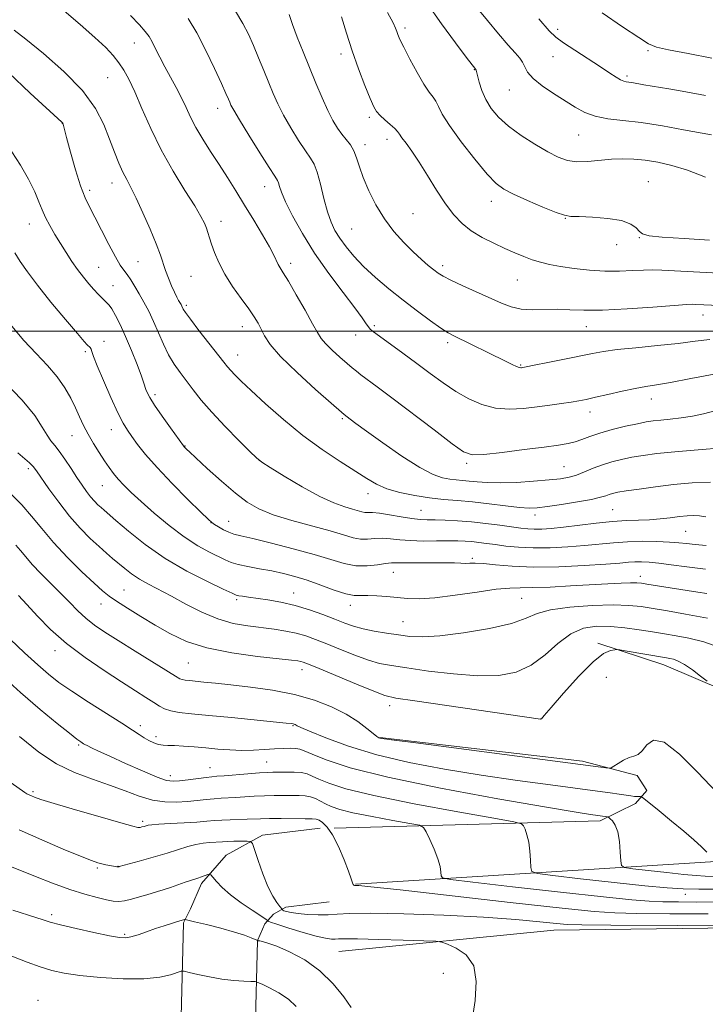
# Model space of a CAD drawing. Extents: x 2129800 to 2132700, y 324800 to 327700.
# Drawn here: x 2130713 to 2130921, y 325296 to 325594 of the extents above; entities that cross this region are included whole.
import ezdxf

# ---------------------------------------------------------------- set-up
doc = ezdxf.new("R2010")
doc.units = 0
doc.header["$MEASUREMENT"] = 0
for name, color, linetype, lineweight in [('DTM HARD BREAKLINE', 7, 'Continuous', 0), ('DTM SPOT ELEVATION', 2, 'Continuous', 13), ('GRID LINE', 7, 'Continuous', 0), ('INDEX CONTOUR', 41, 'Continuous', 13), ('INTERMEDIATE CONTOUR', 44, 'Continuous', 0)]:
    doc.layers.add(name, color=color, linetype=linetype, lineweight=lineweight)

msp = doc.modelspace()

# ---------------------------------------------------------------- linework, layer by layer
at = {"layer": 'DTM HARD BREAKLINE', "extrusion": (-0.07817957579683753, 0.08070505836064679, 0.9936672720197799), "elevation": -139423.8902827159, "flags": 128}
msp.add_lwpolyline([(-1756829.343248917, 1241098.499265167), (-1756916.06363634, 1241173.07924509), (-1756993.815833051, 1241214.018136216)], dxfattribs=at)
at = {"layer": 'DTM HARD BREAKLINE'}
for points in [[(2130888.12, 325405.59, 924.27), (2130908.05, 325399.04, 923.37), (2130963.33, 325375.37, 925.75), (2131012.63, 325377.13, 925.9200000000001)], [(2130822.16, 325376.98, 922.0600000000001), (2130883.48, 325369.82, 922.29), (2130899.97, 325365.49, 921.72), (2130902.86, 325361, 920.47), (2130899.51, 325356.99, 919.45), (2130888.81, 325351.75, 917.58), (2130808.34, 325349.59, 912.2)], [(2130751.458, 325000, 892.525), (2130752.21, 325027.54, 892.1), (2130754.05, 325107.21, 891.37), (2130756.49, 325139.13, 892.44), (2130759.65, 325201.82, 895.11), (2130761.94, 325288.44, 901.74), (2130762.75, 325320.93, 905.82), (2130764.84, 325325.2, 906.5600000000001), (2130768.2, 325332.86, 907.63), (2130775.66, 325341.37, 908.71), (2130786.6, 325347.45, 910.53), (2130804.05, 325349.6, 911.21)], [(2130809.69, 325312.25, 906.98), (2130874.8, 325318.74, 909.14), (2130952.45, 325319.73, 909.9300000000001), (2131010.19, 325325.56, 911.97), (2131071.72, 325346.19, 911.86)], [(2130773.973, 325000, 892.5160000000001), (2130774.71, 325026.98, 892.1), (2130776.53, 325106.09, 891.37), (2130778.95, 325137.71, 892.44), (2130782.13, 325200.96, 895.11), (2130784.44, 325287.86, 901.74), (2130785.13, 325315.47, 905.82), (2130785.26, 325315.76, 906.5600000000001), (2130787.4, 325320.64, 907.63), (2130790, 325323.59, 908.71), (2130793.7, 325325.65, 910.53), (2130806.81, 325327.28, 911.21)]]:
    msp.add_polyline3d(points, dxfattribs=at)
at = {"layer": 'DTM SPOT ELEVATION'}
for p in [(2130829.74, 325591.74, 952.37), (2130875.91, 325591.33, 958.39), (2130747.88, 325587.16, 941.25), (2130903.25, 325584.88, 959.76), (2130810.42, 325583.88, 949.59), (2130874.57, 325583.02, 957.21), (2130850.7, 325579.05, 953.9300000000001), (2130739.77, 325576.69, 939), (2130896.89, 325577.21, 958.3100000000001), (2130861.31, 325572.95, 955.21), (2130773.07, 325567.38, 943.38), (2130818.99, 325564.7, 949.69), (2130726.08, 325562.9, 935.98), (2130824.34, 325557.97, 949.4300000000001), (2130882.3, 325559.35, 955.13), (2130817.67, 325556.4, 948.51), (2130741.14, 325544.81, 937.36), (2130787.29, 325543.7, 943.29), (2130903.32, 325545.19, 952.83), (2130734.4, 325542.59, 936.4), (2130855.89, 325539.22, 951.41), (2130832.19, 325535.48, 948.94), (2130878.24, 325534.15, 951.95), (2130716.08, 325532.39, 933.26), (2130774.06, 325533.18, 940.6), (2130813.62, 325530.88, 947.04), (2130900.6, 325528.27, 951.9300000000001), (2130893.83, 325526.11, 951.41), (2130737.09, 325519.3, 934.9), (2130748.97, 325521, 937.07), (2130795.15, 325520.45, 942.45), (2130841.19, 325519.76, 948.4200000000001), (2130765.02, 325516.52, 938.9200000000001), (2130741.4, 325513.78, 934.76), (2130863.69, 325515.4, 949.1), (2130763.65, 325507.77, 938.28), (2130919.94, 325504.85, 947.37), (2130780.52, 325501.32, 939.34), (2130820.49, 325501.6, 944.27), (2130884.65, 325501.3, 947.26), (2130814.86, 325498.81, 943.34), (2130738.73, 325496.85, 932.5600000000001), (2130842.66, 325496.49, 945.65), (2130733.03, 325493.77, 931.72), (2130779.16, 325492.79, 938.75), (2130864.73, 325489.68, 946.13), (2130754.14, 325480.72, 934.37), (2130904.26, 325479.45, 943.33), (2130885.72, 325475.49, 943.4), (2130810.8, 325473.46, 939.79), (2130728.99, 325468.34, 929.21), (2130740.88, 325470.17, 931.3000000000001), (2130763.22, 325465.23, 934.07), (2130785.64, 325460.93, 936.02), (2130848.43, 325459.94, 941.69), (2130715.86, 325458.36, 925.64), (2130877.81, 325458.93, 940.9200000000001), (2130738.17, 325453.17, 929.12), (2130818.6, 325450.75, 937.39), (2130834.57, 325445.76, 936.88), (2130892.57, 325445.97, 936.98), (2130771.04, 325441.97, 931.97), (2130776.4, 325442.4, 932.8100000000001), (2130869.11, 325444.34, 937.5), (2130914.67, 325439.39, 935.04), (2130850.12, 325431.2, 932.3000000000001), (2130826.26, 325426.94, 931.1700000000001), (2130900.89, 325425.8, 930.57), (2130744.71, 325421.62, 924.89), (2130796.08, 325420.69, 928.71), (2130778.88, 325418.75, 927.73), (2130865.07, 325419.16, 929.04), (2130737.76, 325417.4, 923.32), (2130813.17, 325417.01, 929.4300000000001), (2130829.18, 325412.08, 928.88), (2130723.93, 325403.26, 919.39), (2130764.26, 325399.58, 923.07), (2130798.61, 325397.55, 923.4200000000001), (2130890.62, 325395.23, 923.0500000000001), (2130825.12, 325386.64, 923.47), (2130870.82, 325382.57, 924.01), (2130749.69, 325380.57, 918.39), (2130795.89, 325380.57, 919.88), (2130754.48, 325377.24, 918.4300000000001), (2130731.01, 325374.73, 915.8000000000001), (2130770.73, 325367.84, 916.8100000000001), (2130787.95, 325369.64, 916.89), (2130758.8, 325365.47, 916.59), (2130717.18, 325360.57, 912.24), (2130750.43, 325351.69, 912.34), (2130736.66, 325337.48, 909.77), (2130742.89, 325338.03, 910.04), (2130914.53, 325329.51, 915.28), (2130722.88, 325323.42, 906.35), (2130745, 325317.46, 906.21), (2130841.39, 325305.66, 907.37), (2130718.78, 325297.47, 902.65)]:
    msp.add_point(p, dxfattribs=at)
at = {"layer": 'GRID LINE', "flags": 128}
msp.add_lwpolyline([(2130000, 325500), (2132500, 325500)], dxfattribs=at)
at = {"layer": 'INDEX CONTOUR', "flags": 128}
for points, elevation in [([(2130726.613, 325596.912), (2130731.499, 325592.774), (2130735.969, 325588.853), (2130739.235, 325585.768), (2130741.489, 325583.345), (2130743.169, 325581.206), (2130744.67, 325578.962), (2130746.219, 325576.173), (2130748.001, 325572.385), (2130750.18, 325567.303), (2130752.825, 325561.27), (2130755.984, 325554.788), (2130759.598, 325548.367), (2130763.178, 325542.543), (2130766.132, 325537.859), (2130768.027, 325534.676), (2130769.078, 325532.628), (2130769.663, 325531.167), (2130770.116, 325529.799), (2130770.598, 325528.247), (2130771.226, 325526.292), (2130772.121, 325523.765), (2130773.413, 325520.717), (2130775.235, 325517.25), (2130777.62, 325513.517), (2130780.195, 325509.865), (2130782.487, 325506.691), (2130784.141, 325504.265), (2130785.297, 325502.347), (2130786.209, 325500.572), (2130787.212, 325498.568), (2130788.945, 325495.934), (2130792.126, 325492.264), (2130797.094, 325487.417), (2130802.691, 325482.322), (2130811.333, 325474.727), (2130813.178, 325473.34), (2130814.893, 325472.07), (2130818.081, 325469.746), (2130823.041, 325466.184), (2130828.837, 325462.163), (2130834.224, 325458.706), (2130838.245, 325456.583), (2130841.101, 325455.561), (2130843.28, 325455.154), (2130845.22, 325454.947), (2130847.141, 325454.792), (2130849.211, 325454.613), (2130851.62, 325454.364), (2130854.636, 325454.138), (2130858.547, 325454.061), (2130863.451, 325454.221), (2130868.665, 325454.545), (2130873.318, 325454.929), (2130876.775, 325455.301), (2130879.362, 325455.752), (2130881.642, 325456.413), (2130884.072, 325457.36), (2130886.699, 325458.463), (2130889.463, 325459.537), (2130892.319, 325460.437), (2130895.282, 325461.174), (2130898.385, 325461.798), (2130901.752, 325462.357), (2130905.886, 325462.9), (2130911.385, 325463.472), (2130918.468, 325464.094), (2130925.836, 325464.692)], 940), ([(2130810.581, 325595.078), (2130812.056, 325590.163), (2130813.751, 325584.797), (2130815.697, 325579.324), (2130817.639, 325574.303), (2130819.252, 325570.35), (2130820.334, 325567.863), (2130821.175, 325566.386), (2130822.191, 325565.244), (2130823.656, 325563.921), (2130825.289, 325562.518), (2130826.668, 325561.293), (2130827.513, 325560.401), (2130828.099, 325559.588), (2130828.841, 325558.5), (2130830.073, 325556.822), (2130831.815, 325554.404), (2130834.006, 325551.138), (2130836.56, 325547.037), (2130839.287, 325542.611), (2130841.971, 325538.493), (2130844.476, 325535.165), (2130846.996, 325532.526), (2130849.807, 325530.323), (2130853.082, 325528.351), (2130856.584, 325526.577), (2130859.974, 325525.014), (2130862.992, 325523.67), (2130865.691, 325522.533), (2130868.204, 325521.59), (2130870.694, 325520.817), (2130873.449, 325520.158), (2130876.788, 325519.549), (2130880.908, 325518.953), (2130885.518, 325518.454), (2130890.204, 325518.164), (2130894.598, 325518.152), (2130898.531, 325518.305), (2130901.878, 325518.466), (2130904.654, 325518.509), (2130907.429, 325518.429), (2130926.613, 325517.434)], 950), ([(2130889.351, 325596.326), (2130895.581, 325592.035), (2130900.47, 325588.791), (2130903.458, 325586.929), (2130905.853, 325585.948), (2130909.427, 325585.142), (2130915.371, 325583.97), (2130922.542, 325582.537)], 960), ([(2130710.793, 325501.448), (2130714.47, 325497.118), (2130718.145, 325493.192), (2130721.601, 325489.576), (2130724.573, 325486.158), (2130726.877, 325482.854), (2130728.631, 325479.695), (2130730.038, 325476.74), (2130731.285, 325474.013), (2130732.528, 325471.4), (2130733.91, 325468.751), (2130735.522, 325465.975), (2130737.234, 325463.233), (2130738.861, 325460.746), (2130740.279, 325458.666), (2130741.604, 325456.87), (2130743.013, 325455.166), (2130744.696, 325453.355), (2130746.914, 325451.188), (2130749.936, 325448.41), (2130753.902, 325444.91), (2130758.424, 325441.136), (2130762.976, 325437.687), (2130767.103, 325435.028), (2130770.61, 325433.102), (2130775.379, 325430.722), (2130777.139, 325429.963), (2130779.276, 325429.329), (2130782.24, 325428.719), (2130785.778, 325428.092), (2130789.458, 325427.426), (2130792.969, 325426.684), (2130796.458, 325425.775), (2130800.192, 325424.596), (2130804.301, 325423.121), (2130808.372, 325421.64), (2130811.853, 325420.521), (2130814.393, 325420.019), (2130816.411, 325419.938), (2130818.524, 325419.971), (2130821.193, 325419.871), (2130824.261, 325419.638), (2130830.515, 325419.041), (2130834.07, 325418.942), (2130838.762, 325419.237), (2130844.934, 325420.03), (2130851.582, 325421.035), (2130857.373, 325421.863), (2130861.417, 325422.239), (2130864.633, 325422.314), (2130868.388, 325422.35), (2130873.654, 325422.548), (2130879.827, 325422.87), (2130891.058, 325423.503), (2130895.094, 325423.706), (2130897.99, 325423.816), (2130899.845, 325423.82), (2130901.245, 325423.704), (2130902.896, 325423.45), (2130915.14, 325421.466), (2130918.307, 325420.97), (2130921.098, 325420.564)], 930), ([(2130712.795, 325419.937), (2130715.327, 325417.206), (2130718.562, 325413.742), (2130722.566, 325409.738), (2130727.393, 325405.473), (2130732.972, 325401.22), (2130738.737, 325397.248), (2130743.992, 325393.826), (2130748.194, 325391.152), (2130751.379, 325389.141), (2130753.732, 325387.639), (2130755.484, 325386.506), (2130757.048, 325385.664), (2130758.882, 325385.053), (2130761.436, 325384.601), (2130765.129, 325384.189), (2130770.37, 325383.69), (2130777.232, 325383.024), (2130793.842, 325381.365), (2130795.375, 325381.197), (2130795.916, 325381.107), (2130796.255, 325381.01), (2130796.549, 325380.894), (2130796.798, 325380.768), (2130797.135, 325380.584), (2130798.236, 325380.075), (2130800.914, 325378.92), (2130805.78, 325376.924), (2130812.666, 325374.402), (2130821.206, 325371.797), (2130831.022, 325369.467), (2130841.687, 325367.434), (2130852.762, 325365.634), (2130863.734, 325364.025), (2130873.796, 325362.645), (2130887.943, 325360.773), (2130891.852, 325360.244), (2130894.504, 325359.868), (2130898.033, 325359.338), (2130899.189, 325359.189), (2130900.048, 325359.123), (2130900.652, 325359.118), (2130901.034, 325359.135), (2130901.318, 325359.077), (2130901.992, 325358.587), (2130906.594, 325354.807), (2130910.327, 325351.723), (2130914.058, 325348.62), (2130917.147, 325346.008), (2130919.466, 325343.935), (2130921.02, 325342.333)], 920), ([(2130713.024, 325349.034), (2130719.907, 325346.011), (2130726.392, 325343.24), (2130731.595, 325341.077), (2130734.905, 325339.767), (2130736.807, 325339.102), (2130738.064, 325338.764), (2130739.282, 325338.492), (2130740.461, 325338.25), (2130742.123, 325337.937), (2130742.539, 325337.873), (2130742.782, 325337.846), (2130742.928, 325337.842), (2130743.16, 325337.89), (2130743.301, 325337.932), (2130749.353, 325339.611), (2130753.619, 325340.815), (2130757.84, 325342.054), (2130764.102, 325344.006), (2130766.489, 325344.633), (2130768.676, 325345.01), (2130770.614, 325345.207), (2130774.515, 325345.487), (2130775.969, 325345.556), (2130777.993, 325345.608), (2130781.991, 325345.664), (2130783.024, 325345.579), (2130783.61, 325344.916), (2130784.253, 325343.104), (2130785.335, 325339.829), (2130786.758, 325335.79), (2130788.304, 325331.94), (2130789.77, 325329.042), (2130791.019, 325327.095), (2130791.927, 325325.913), (2130792.593, 325325.065), (2130792.61, 325324.997), (2130792.617, 325324.925), (2130792.751, 325324.8), (2130793.151, 325324.606), (2130793.955, 325324.337), (2130795.324, 325324.027), (2130797.422, 325323.719), (2130800.292, 325323.459), (2130803.515, 325323.305), (2130806.554, 325323.315), (2130809.248, 325323.507), (2130812.926, 325323.744), (2130819.293, 325323.842), (2130829.381, 325323.666), (2130841.546, 325323.242), (2130853.469, 325322.643), (2130863.238, 325321.948), (2130870.558, 325321.27), (2130875.536, 325320.733), (2130878.819, 325320.423), (2130883.21, 325320.278), (2130892.05, 325320.198), (2130952.541, 325319.874)], 910.0000000000001)]:
    msp.add_lwpolyline(points, dxfattribs=dict(at, elevation=elevation))
at = {"layer": 'INTERMEDIATE CONTOUR', "flags": 128}
for points, elevation in [([(2130836.294, 325599.464), (2130840.801, 325592.931), (2130845.013, 325587.187), (2130848.27, 325582.898), (2130851.168, 325579.158), (2130851.202, 325579.083), (2130851.245, 325578.928), (2130851.65, 325577.302), (2130852.176, 325575.338), (2130853.005, 325572.793), (2130854.191, 325570.03), (2130855.813, 325567.335), (2130858.031, 325564.685), (2130861.031, 325561.981), (2130864.861, 325559.188), (2130869.033, 325556.521), (2130872.925, 325554.258), (2130876.102, 325552.621), (2130878.87, 325551.619), (2130881.722, 325551.202), (2130885.022, 325551.286), (2130892.219, 325551.999), (2130895.631, 325552.143), (2130898.97, 325552.035), (2130902.435, 325551.693), (2130906.211, 325551.101), (2130910.441, 325550.132), (2130915.252, 325548.638), (2130920.636, 325546.554)], 954), ([(2130778.48, 325596.83), (2130780.732, 325593.107), (2130782.422, 325589.8), (2130783.904, 325586.448), (2130785.453, 325582.723), (2130787.031, 325578.839), (2130788.522, 325575.14), (2130789.873, 325571.852), (2130791.283, 325568.713), (2130793.015, 325565.335), (2130795.217, 325561.503), (2130797.579, 325557.678), (2130799.675, 325554.488), (2130801.194, 325552.304), (2130802.284, 325550.46), (2130803.213, 325548.033), (2130804.191, 325544.399), (2130805.231, 325540.13), (2130806.295, 325536.092), (2130807.373, 325532.937), (2130808.576, 325530.418), (2130810.043, 325528.065), (2130811.908, 325525.493), (2130814.271, 325522.644), (2130817.225, 325519.539), (2130820.813, 325516.218), (2130824.872, 325512.778), (2130829.192, 325509.334), (2130833.524, 325506.026), (2130837.48, 325503.113), (2130840.635, 325500.883), (2130842.774, 325499.484), (2130844.527, 325498.513), (2130860.139, 325490.843), (2130862.135, 325489.879), (2130863.47, 325489.279), (2130864.288, 325488.983), (2130864.753, 325488.895), (2130865.035, 325488.911), (2130865.389, 325488.966), (2130866.423, 325489.16), (2130868.829, 325489.634), (2130872.989, 325490.466), (2130878.032, 325491.487), (2130886.43, 325493.23), (2130889.751, 325493.832), (2130893.895, 325494.382), (2130899.626, 325494.969), (2130906.177, 325495.603), (2130912.396, 325496.273), (2130917.476, 325496.941), (2130921.999, 325497.493)], 946), ([(2130851.296, 325598.06), (2130854.676, 325593.953), (2130858.065, 325589.932), (2130860.989, 325586.554), (2130863.088, 325584.211), (2130864.463, 325582.616), (2130865.334, 325581.316), (2130865.97, 325579.923), (2130866.85, 325578.311), (2130868.504, 325576.419), (2130871.268, 325574.234), (2130874.705, 325571.922), (2130881.251, 325567.738), (2130884.151, 325566.146), (2130887.306, 325564.984), (2130891.088, 325564.259), (2130895.677, 325563.721), (2130901.209, 325563.06), (2130907.606, 325562.064), (2130913.965, 325560.927), (2130922.448, 325559.328)], 956), ([(2130746.765, 325595.53), (2130749.426, 325592.641), (2130751.197, 325590.624), (2130752.329, 325589.108), (2130753.248, 325587.524), (2130754.309, 325585.425), (2130755.587, 325582.842), (2130757.084, 325579.929), (2130758.775, 325576.833), (2130760.517, 325573.685), (2130762.136, 325570.609), (2130763.533, 325567.676), (2130764.906, 325564.738), (2130766.524, 325561.59), (2130768.581, 325558.09), (2130770.965, 325554.317), (2130773.49, 325550.412), (2130776.012, 325546.469), (2130778.566, 325542.405), (2130781.227, 325538.095), (2130784.006, 325533.524), (2130786.621, 325529.13), (2130788.722, 325525.465), (2130790.069, 325522.924), (2130791.382, 325520.171), (2130791.958, 325519.161), (2130792.886, 325517.667), (2130794.465, 325515.055), (2130796.842, 325510.988), (2130799.512, 325506.326), (2130801.816, 325502.223), (2130803.308, 325499.515), (2130804.406, 325497.756), (2130805.739, 325496.184), (2130807.746, 325494.228), (2130810.085, 325492.105), (2130812.221, 325490.227), (2130813.781, 325488.88), (2130815.034, 325487.848), (2130816.411, 325486.792), (2130821.32, 325483.158), (2130825.803, 325479.787), (2130838.537, 325470.078), (2130844.049, 325465.894), (2130847.492, 325463.482), (2130850.075, 325462.594), (2130853.558, 325462.694), (2130859.141, 325463.298), (2130865.779, 325464.112), (2130871.87, 325464.896), (2130876.193, 325465.475), (2130879.073, 325465.95), (2130881.222, 325466.487), (2130883.285, 325467.217), (2130885.653, 325468.118), (2130888.654, 325469.132), (2130892.442, 325470.187), (2130896.481, 325471.174), (2130900.065, 325471.971), (2130902.71, 325472.496), (2130904.841, 325472.824), (2130907.106, 325473.068), (2130909.99, 325473.334), (2130913.32, 325473.695), (2130916.758, 325474.214), (2130920.06, 325474.932), (2130926.912, 325476.727)], 942), ([(2130764.143, 325594.618), (2130766.758, 325590.239), (2130769.514, 325584.939), (2130772.138, 325579.482), (2130774.253, 325574.885), (2130775.591, 325571.898), (2130776.322, 325570.202), (2130776.727, 325569.216), (2130777.115, 325568.328), (2130777.933, 325566.814), (2130779.656, 325563.921), (2130782.527, 325559.267), (2130785.853, 325553.952), (2130788.705, 325549.444), (2130790.391, 325546.819), (2130791.151, 325545.579), (2130791.462, 325544.835), (2130791.769, 325543.786), (2130792.4, 325541.987), (2130793.652, 325539.082), (2130795.759, 325534.843), (2130798.709, 325529.545), (2130802.426, 325523.593), (2130806.728, 325517.433), (2130811.002, 325511.696), (2130814.528, 325507.058), (2130816.78, 325504), (2130818.013, 325502.225), (2130818.676, 325501.243), (2130819.231, 325500.573), (2130820.178, 325499.771), (2130822.028, 325498.402), (2130829.054, 325493.306), (2130833.288, 325490.198), (2130837.365, 325487.165), (2130841.281, 325484.326), (2130845.143, 325481.744), (2130849.044, 325479.501), (2130853.03, 325477.753), (2130857.131, 325476.67), (2130861.351, 325476.349), (2130865.591, 325476.58), (2130869.721, 325477.076), (2130873.608, 325477.595), (2130877.092, 325478.077), (2130880.011, 325478.507), (2130882.331, 325478.894), (2130884.57, 325479.337), (2130887.373, 325479.965), (2130891.156, 325480.844), (2130895.398, 325481.811), (2130899.348, 325482.644), (2130902.553, 325483.21), (2130905.781, 325483.718), (2130910.102, 325484.464), (2130916.21, 325485.626), (2130923.31, 325486.916)], 944), ([(2130794.72, 325595.753), (2130795.744, 325592.803), (2130797.175, 325588.976), (2130798.933, 325584.5), (2130800.854, 325579.723), (2130802.789, 325574.979), (2130804.652, 325570.56), (2130806.374, 325566.746), (2130807.907, 325563.738), (2130809.306, 325561.404), (2130810.645, 325559.533), (2130811.972, 325557.913), (2130813.217, 325556.326), (2130814.282, 325554.556), (2130815.13, 325552.401), (2130815.984, 325549.729), (2130817.127, 325546.425), (2130818.785, 325542.46), (2130820.94, 325538.155), (2130823.512, 325533.918), (2130826.398, 325530.092), (2130829.38, 325526.762), (2130832.216, 325523.951), (2130834.7, 325521.664), (2130836.778, 325519.867), (2130838.432, 325518.511), (2130839.753, 325517.501), (2130841.27, 325516.562), (2130843.622, 325515.37), (2130847.206, 325513.71), (2130858.961, 325508.4), (2130861.909, 325507.287), (2130864.918, 325506.64), (2130868.36, 325506.452), (2130875.874, 325506.58), (2130879.594, 325506.462), (2130883.882, 325506.307), (2130889.539, 325506.339), (2130896.937, 325506.704), (2130904.737, 325507.25), (2130911.17, 325507.745), (2130914.962, 325508.013), (2130916.778, 325508.089), (2130917.777, 325508.061), (2130924.853, 325507.682)], 948.0000000000001), ([(2130824.439, 325596.427), (2130826.127, 325593.302), (2130826.901, 325591.624), (2130827.244, 325590.656), (2130827.596, 325589.708), (2130828.238, 325588.269), (2130829.41, 325585.873), (2130831.238, 325582.292), (2130833.398, 325578.243), (2130835.452, 325574.681), (2130837.057, 325572.305), (2130838.236, 325570.784), (2130839.104, 325569.531), (2130839.86, 325567.983), (2130841.026, 325565.675), (2130843.206, 325562.165), (2130846.738, 325557.287), (2130850.881, 325551.986), (2130854.63, 325547.479), (2130857.317, 325544.635), (2130859.62, 325542.919), (2130862.558, 325541.442), (2130866.784, 325539.553), (2130871.488, 325537.532), (2130875.493, 325535.896), (2130878.028, 325535.017), (2130879.934, 325534.702), (2130882.456, 325534.615), (2130886.435, 325534.46), (2130891.096, 325534.095), (2130895.261, 325533.419), (2130898.036, 325532.391), (2130899.658, 325531.213), (2130900.651, 325530.146), (2130901.63, 325529.386), (2130903.577, 325528.858), (2130907.569, 325528.42), (2130914.172, 325527.966), (2130921.911, 325527.526)], 952.0000000000001), ([(2130870.228, 325594.446), (2130873.345, 325590.89), (2130875.411, 325588.898), (2130877.696, 325587.24), (2130881.108, 325584.979), (2130888.889, 325579.907), (2130891.697, 325578.056), (2130893.63, 325576.798), (2130894.954, 325576.02), (2130895.919, 325575.606), (2130896.703, 325575.417), (2130897.47, 325575.311), (2130898.407, 325575.165), (2130902.02, 325574.552), (2130909.551, 325573.302), (2130914.742, 325572.401), (2130920.615, 325571.325)], 958), ([(2130711.574, 325591.075), (2130715.011, 325588.305), (2130720.375, 325583.939), (2130726.58, 325578.519), (2130732.191, 325572.793), (2130736.115, 325567.394), (2130738.632, 325562.472), (2130740.365, 325558.056), (2130741.839, 325554.175), (2130743.175, 325550.85), (2130744.398, 325548.1), (2130745.56, 325545.824), (2130746.84, 325543.439), (2130748.448, 325540.245), (2130750.487, 325535.82), (2130752.644, 325530.86), (2130754.5, 325526.349), (2130755.757, 325523.008), (2130757.331, 325518.339), (2130758.187, 325516.021), (2130759.114, 325513.718), (2130759.988, 325511.72), (2130760.71, 325510.243), (2130761.275, 325509.22), (2130762.009, 325507.986), (2130762.24, 325507.563), (2130762.68, 325506.664), (2130763.351, 325505.621), (2130764.864, 325503.548), (2130767.436, 325500.198), (2130774.966, 325490.558), (2130776.095, 325489.138), (2130777.04, 325488.042), (2130778.263, 325486.755), (2130780.182, 325484.868), (2130783.203, 325482.006), (2130787.581, 325477.961), (2130792.959, 325473.218), (2130798.829, 325468.434), (2130804.696, 325464.162), (2130810.125, 325460.541), (2130818.173, 325455.364), (2130821.121, 325453.656), (2130824.29, 325452.3), (2130828.23, 325451.145), (2130832.682, 325450.195), (2130837.186, 325449.491), (2130841.42, 325449.038), (2130845.615, 325448.7), (2130850.136, 325448.308), (2130855.167, 325447.748), (2130860.15, 325447.138), (2130864.341, 325446.654), (2130867.297, 325446.442), (2130869.772, 325446.527), (2130872.82, 325446.903), (2130877.13, 325447.542), (2130881.945, 325448.315), (2130886.143, 325449.072), (2130888.889, 325449.691), (2130890.486, 325450.174), (2130891.521, 325450.552), (2130892.565, 325450.868), (2130894.129, 325451.197), (2130896.704, 325451.624), (2130900.62, 325452.205), (2130905.553, 325452.87), (2130911.013, 325453.518), (2130916.585, 325454.035), (2130922.142, 325454.247)], 938), ([(2130709.808, 325578.195), (2130716.37, 325571.989), (2130725.914, 325563.203), (2130726.144, 325562.971), (2130726.206, 325562.865), (2130726.257, 325562.738), (2130726.307, 325562.579), (2130727.378, 325558.61), (2130728.591, 325554.165), (2130730.111, 325548.825), (2130731.643, 325543.912), (2130732.988, 325540.361), (2130734.33, 325537.555), (2130735.941, 325534.495), (2130737.992, 325530.5), (2130740.199, 325526.175), (2130742.172, 325522.447), (2130743.626, 325519.982), (2130744.715, 325518.403), (2130745.702, 325517.075), (2130746.796, 325515.472), (2130748.023, 325513.528), (2130749.355, 325511.287), (2130750.765, 325508.783), (2130752.224, 325505.995), (2130753.702, 325502.888), (2130756.689, 325496.013), (2130758.264, 325492.769), (2130759.94, 325489.952), (2130761.724, 325487.412), (2130765.672, 325482.207), (2130768.144, 325479.11), (2130771.339, 325475.428), (2130775.361, 325471.138), (2130779.499, 325466.902), (2130782.836, 325463.551), (2130784.829, 325461.608), (2130786.419, 325460.349), (2130788.922, 325458.741), (2130793.241, 325456.064), (2130798.636, 325452.848), (2130803.958, 325449.936), (2130808.276, 325447.973), (2130811.536, 325446.819), (2130813.903, 325446.137), (2130816.725, 325445.306), (2130817.652, 325445.133), (2130818.602, 325445.111), (2130819.935, 325445.094), (2130822.031, 325444.906), (2130825.093, 325444.434), (2130828.597, 325443.829), (2130831.838, 325443.305), (2130834.329, 325443.022), (2130836.458, 325442.918), (2130838.829, 325442.872), (2130841.914, 325442.78), (2130845.648, 325442.591), (2130849.834, 325442.268), (2130854.235, 325441.798), (2130858.455, 325441.263), (2130864.772, 325440.396), (2130866.888, 325440.164), (2130868.866, 325440.063), (2130871.129, 325440.095), (2130873.981, 325440.288), (2130877.698, 325440.678), (2130887.561, 325441.908), (2130892.515, 325442.42), (2130896.745, 325442.678), (2130900.38, 325442.789), (2130903.707, 325442.917), (2130906.943, 325443.181), (2130910.01, 325443.53), (2130912.754, 325443.867), (2130915.075, 325444.109), (2130917.066, 325444.205), (2130918.874, 325444.117), (2130920.744, 325443.83)], 936), ([(2130710.791, 325554.235), (2130713.44, 325550.226), (2130715.831, 325546.004), (2130717.74, 325542.167), (2130719.04, 325539.148), (2130720.001, 325536.695), (2130720.991, 325534.393), (2130722.294, 325531.905), (2130723.861, 325529.242), (2130725.56, 325526.493), (2130727.281, 325523.749), (2130729.006, 325521.086), (2130730.732, 325518.581), (2130732.455, 325516.3), (2130734.11, 325514.281), (2130735.633, 325512.552), (2130736.958, 325511.132), (2130738.065, 325510.015), (2130739.61, 325508.57), (2130740.24, 325507.859), (2130741.037, 325506.684), (2130742.161, 325504.74), (2130743.588, 325501.972), (2130745.247, 325498.391), (2130747.035, 325494.134), (2130748.718, 325489.863), (2130750.025, 325486.368), (2130750.779, 325484.212), (2130751.384, 325482.272), (2130751.753, 325481.363), (2130752.532, 325479.926), (2130754.003, 325477.615), (2130756.285, 325474.293), (2130758.849, 325470.666), (2130762.755, 325465.229), (2130762.933, 325465.008), (2130763.726, 325464.208), (2130764.555, 325463.425), (2130766.519, 325461.595), (2130769.952, 325458.425), (2130774.218, 325454.573), (2130778.436, 325450.935), (2130782.019, 325448.191), (2130785.536, 325446.155), (2130789.848, 325444.426), (2130795.482, 325442.692), (2130807.145, 325439.498), (2130811.178, 325438.303), (2130814.028, 325437.474), (2130816.288, 325437.051), (2130818.457, 325437.026), (2130820.668, 325437.191), (2130822.962, 325437.29), (2130825.404, 325437.14), (2130828.165, 325436.843), (2130831.44, 325436.575), (2130835.297, 325436.468), (2130839.311, 325436.477), (2130842.931, 325436.514), (2130845.757, 325436.506), (2130847.992, 325436.432), (2130849.989, 325436.285), (2130852.066, 325436.062), (2130854.39, 325435.761), (2130857.094, 325435.385), (2130860.299, 325434.955), (2130864.09, 325434.573), (2130868.541, 325434.361), (2130873.632, 325434.407), (2130878.976, 325434.669), (2130884.086, 325435.07), (2130892.823, 325435.96), (2130897.063, 325436.263), (2130901.568, 325436.371), (2130905.969, 325436.318), (2130909.743, 325436.162), (2130912.571, 325435.952), (2130914.935, 325435.701), (2130917.517, 325435.413), (2130920.875, 325435.093)], 934), ([(2130711.685, 325523.662), (2130713.381, 325521.007), (2130715.528, 325517.884), (2130718.561, 325513.861), (2130722.668, 325508.773), (2130727.048, 325503.517), (2130730.655, 325499.258), (2130732.72, 325496.841), (2130733.597, 325495.848), (2130733.92, 325495.545), (2130734.208, 325495.312), (2130734.518, 325494.988), (2130734.797, 325494.532), (2130735.052, 325493.809), (2130735.556, 325492.323), (2130736.646, 325489.489), (2130738.515, 325485.026), (2130740.776, 325479.871), (2130742.9, 325475.269), (2130744.502, 325472.124), (2130745.792, 325469.988), (2130747.125, 325468.075), (2130748.85, 325465.703), (2130751.285, 325462.615), (2130754.739, 325458.661), (2130759.286, 325453.882), (2130764.058, 325449.075), (2130767.948, 325445.23), (2130770.179, 325443.045), (2130771.28, 325442.049), (2130772.108, 325441.479), (2130773.333, 325440.734), (2130774.871, 325439.869), (2130776.45, 325439.102), (2130777.986, 325438.562), (2130780.14, 325438.028), (2130783.761, 325437.193), (2130789.341, 325435.841), (2130795.943, 325434.15), (2130802.279, 325432.392), (2130807.359, 325430.822), (2130811.401, 325429.624), (2130814.923, 325428.969), (2130818.312, 325428.941), (2130821.4, 325429.288), (2130823.89, 325429.675), (2130825.67, 325429.844), (2130827.37, 325429.848), (2130829.816, 325429.815), (2130833.53, 325429.842), (2130837.85, 325429.897), (2130841.816, 325429.912), (2130844.693, 325429.847), (2130846.648, 325429.754), (2130848.069, 325429.709), (2130849.363, 325429.751), (2130850.998, 325429.776), (2130853.458, 325429.643), (2130857.153, 325429.275), (2130862.195, 325428.847), (2130868.627, 325428.6), (2130876.259, 325428.702), (2130883.985, 325429.049), (2130890.474, 325429.462), (2130894.766, 325429.797), (2130897.401, 325430.028), (2130899.294, 325430.162), (2130901.245, 325430.196), (2130903.589, 325430.09), (2130906.545, 325429.8), (2130910.308, 325429.302), (2130914.98, 325428.659), (2130920.639, 325427.961)], 932), ([(2130708.313, 325484.952), (2130713.92, 325479.11), (2130717.74, 325474.411), (2130720.046, 325470.918), (2130721.49, 325468.452), (2130722.648, 325466.768), (2130723.801, 325465.356), (2130725.16, 325463.642), (2130726.856, 325461.225), (2130728.726, 325458.402), (2130730.53, 325455.643), (2130732.08, 325453.324), (2130733.416, 325451.436), (2130734.629, 325449.877), (2130735.79, 325448.559), (2130736.871, 325447.458), (2130737.823, 325446.568), (2130738.705, 325445.792), (2130742.329, 325442.681), (2130746.114, 325439.455), (2130751.19, 325435.426), (2130757.231, 325431.215), (2130763.793, 325427.372), (2130769.975, 325424.197), (2130774.758, 325421.913), (2130777.458, 325420.651), (2130778.714, 325420.12), (2130779.499, 325419.924), (2130780.643, 325419.735), (2130782.415, 325419.474), (2130788.28, 325418.649), (2130792.226, 325417.972), (2130796.5, 325417), (2130800.828, 325415.692), (2130804.937, 325414.219), (2130808.547, 325412.804), (2130811.511, 325411.625), (2130814.187, 325410.668), (2130817.062, 325409.869), (2130820.475, 325409.176), (2130824.185, 325408.57), (2130827.803, 325408.04), (2130831.167, 325407.61), (2130835.005, 325407.448), (2130840.266, 325407.754), (2130847.453, 325408.659), (2130855.269, 325410.004), (2130861.973, 325411.555), (2130866.402, 325413.098), (2130869.732, 325414.504), (2130873.721, 325415.659), (2130879.589, 325416.476), (2130886.407, 325416.953), (2130892.711, 325417.112), (2130897.439, 325416.981), (2130901.146, 325416.606), (2130904.79, 325416.039), (2130909.194, 325415.311), (2130914.643, 325414.363), (2130921.284, 325413.113)], 928), ([(2130712.609, 325463.172), (2130716.141, 325460.093), (2130717.26, 325458.986), (2130718.26, 325457.712), (2130722.042, 325452.283), (2130725.03, 325448.176), (2130728.307, 325443.997), (2130731.539, 325440.325), (2130734.551, 325437.258), (2130737.204, 325434.778), (2130739.415, 325432.83), (2130741.324, 325431.221), (2130745.003, 325428.155), (2130747.062, 325426.538), (2130749.402, 325424.94), (2130752.119, 325423.383), (2130759.092, 325419.739), (2130763.486, 325417.365), (2130768.261, 325414.929), (2130773.112, 325412.879), (2130777.784, 325411.538), (2130782.201, 325410.75), (2130790.169, 325409.762), (2130793.681, 325409.227), (2130796.861, 325408.581), (2130799.765, 325407.762), (2130802.727, 325406.702), (2130806.144, 325405.331), (2130810.252, 325403.643), (2130814.627, 325401.9), (2130818.678, 325400.428), (2130822.088, 325399.448), (2130825.623, 325398.759), (2130830.321, 325398.051), (2130836.853, 325397.129), (2130844.404, 325396.226), (2130851.797, 325395.683), (2130858.102, 325395.815), (2130863.383, 325396.825), (2130867.958, 325398.887), (2130872.113, 325402.001), (2130876.032, 325405.457), (2130879.869, 325408.372), (2130883.76, 325410.069), (2130887.772, 325410.705), (2130891.951, 325410.648), (2130896.295, 325410.224), (2130900.606, 325409.615), (2130904.632, 325408.96), (2130908.236, 325408.361), (2130911.737, 325407.754), (2130915.567, 325407.034), (2130920.144, 325405.99), (2130925.82, 325403.985)], 926), ([(2130710.794, 325450.466), (2130713.856, 325447.455), (2130716.814, 325444.025), (2130719.895, 325440.203), (2130723.462, 325435.991), (2130727.694, 325431.486), (2130732.023, 325427.189), (2130735.699, 325423.696), (2130738.235, 325421.391), (2130740.225, 325419.797), (2130742.526, 325418.225), (2130745.787, 325416.141), (2130749.806, 325413.647), (2130754.171, 325411), (2130758.641, 325408.438), (2130763.654, 325406.109), (2130769.823, 325404.145), (2130777.391, 325402.64), (2130785.157, 325401.564), (2130795.44, 325400.428), (2130797.343, 325400.192), (2130798.217, 325400.03), (2130798.997, 325399.793), (2130800.554, 325399.18), (2130803.742, 325397.857), (2130815.066, 325393.133), (2130820.294, 325390.987), (2130823.694, 325389.72), (2130827.015, 325388.953), (2130832.684, 325388.086), (2130870.775, 325382.524), (2130870.862, 325382.537), (2130871.037, 325382.703), (2130871.846, 325383.642), (2130873.945, 325386.1), (2130877.698, 325390.449), (2130882.297, 325395.557), (2130886.635, 325399.919), (2130889.845, 325402.404), (2130891.947, 325403.375), (2130893.195, 325403.57), (2130893.913, 325403.595), (2130894.724, 325403.512), (2130896.32, 325403.251), (2130908.871, 325401.138), (2130909.851, 325400.955), (2130910.957, 325400.697), (2130912.39, 325400.158), (2130914.292, 325399.112), (2130916.691, 325397.454), (2130919.154, 325395.582), (2130921.131, 325394.015)], 923.9999999999999), ([(2130712.031, 325435.197), (2130713.442, 325433.567), (2130715.009, 325431.66), (2130717.008, 325429.372), (2130719.611, 325426.66), (2130725.547, 325420.721), (2130728.263, 325417.927), (2130730.781, 325415.374), (2130733.245, 325413.09), (2130735.841, 325411.032), (2130738.946, 325408.904), (2130742.977, 325406.34), (2130748.095, 325403.153), (2130760.368, 325395.536), (2130761.642, 325394.794), (2130762.386, 325394.517), (2130763.277, 325394.359), (2130764.563, 325394.216), (2130768.918, 325393.795), (2130772.389, 325393.442), (2130777.06, 325392.951), (2130783.025, 325392.282), (2130789.705, 325391.348), (2130796.349, 325390.052), (2130802.338, 325388.338), (2130807.534, 325386.3), (2130811.927, 325384.073), (2130815.503, 325381.814), (2130818.252, 325379.77), (2130820.162, 325378.214), (2130821.274, 325377.327), (2130821.832, 325376.949), (2130822.132, 325376.829), (2130822.787, 325376.714), (2130825.681, 325376.316), (2130833.016, 325375.348), (2130890.526, 325367.799), (2130891.509, 325367.696), (2130892.123, 325367.828), (2130892.892, 325368.306), (2130894.199, 325369.17), (2130895.858, 325370.166), (2130897.536, 325370.967), (2130898.984, 325371.394), (2130900.256, 325371.86), (2130901.494, 325372.926), (2130902.899, 325374.794), (2130904.935, 325376.232), (2130908.131, 325375.648), (2130912.794, 325371.991), (2130918.339, 325366.37), (2130923.961, 325360.435)], 922), ([(2130710.314, 325406.747), (2130714.696, 325402.618), (2130718.664, 325398.984), (2130721.93, 325396.143), (2130725.084, 325393.683), (2130728.935, 325391.011), (2130733.976, 325387.743), (2130744.137, 325381.301), (2130747.327, 325379.217), (2130749.339, 325377.869), (2130750.823, 325376.916), (2130752.302, 325376.091), (2130753.804, 325375.401), (2130755.232, 325374.923), (2130756.56, 325374.696), (2130758.048, 325374.62), (2130760.027, 325374.557), (2130762.729, 325374.397), (2130765.99, 325374.146), (2130769.546, 325373.836), (2130773.171, 325373.508), (2130776.795, 325373.239), (2130780.388, 325373.111), (2130783.904, 325373.177), (2130787.242, 325373.365), (2130790.289, 325373.57), (2130792.936, 325373.706), (2130795.112, 325373.747), (2130796.745, 325373.684), (2130797.915, 325373.475), (2130799.28, 325372.953), (2130801.647, 325371.917), (2130805.884, 325370.215), (2130813.124, 325367.878), (2130824.562, 325364.985), (2130840.526, 325361.694), (2130857.852, 325358.486), (2130872.508, 325355.921), (2130881.482, 325354.402), (2130885.832, 325353.706), (2130891.001, 325352.963), (2130891.171, 325352.92), (2130891.373, 325352.784), (2130891.777, 325352.441), (2130892.491, 325351.753), (2130893.349, 325350.5), (2130894.115, 325348.442), (2130894.614, 325345.513), (2130894.88, 325342.344), (2130895.002, 325339.739), (2130895.194, 325338.278), (2130896.157, 325337.637), (2130898.719, 325337.269), (2130903.33, 325336.743), (2130908.935, 325336.116), (2130914.103, 325335.558), (2130917.792, 325335.204), (2130920.506, 325335.03), (2130923.137, 325334.974)], 918), ([(2130706.728, 325396.67), (2130713.399, 325390.655), (2130719.444, 325385.44), (2130724.487, 325381.274), (2130728.23, 325378.29), (2130730.512, 325376.529), (2130731.678, 325375.677), (2130732.523, 325375.124), (2130732.914, 325374.901), (2130733.613, 325374.542), (2130734.876, 325373.925), (2130737.034, 325372.906), (2130740.436, 325371.337), (2130745.179, 325369.187), (2130750.348, 325366.902), (2130754.777, 325365.047), (2130757.652, 325364.043), (2130759.58, 325363.755), (2130761.518, 325363.902), (2130764.155, 325364.234), (2130769.622, 325364.941), (2130771.349, 325365.132), (2130772.863, 325365.26), (2130775.015, 325365.428), (2130782.243, 325366.034), (2130785.716, 325366.308), (2130788.098, 325366.458), (2130789.807, 325366.515), (2130793.77, 325366.57), (2130796.24, 325366.543), (2130798.469, 325366.377), (2130800.158, 325365.997), (2130801.698, 325365.355), (2130803.655, 325364.422), (2130806.693, 325363.154), (2130811.869, 325361.508), (2130820.337, 325359.436), (2130832.495, 325356.981), (2130845.71, 325354.545), (2130856.592, 325352.621), (2130862.648, 325351.532), (2130864.975, 325350.932), (2130865.567, 325350.306), (2130866.057, 325349.223), (2130866.65, 325347.58), (2130867.186, 325345.356), (2130867.544, 325342.631), (2130867.745, 325339.885), (2130867.844, 325337.699), (2130868.135, 325336.468), (2130869.858, 325335.828), (2130874.491, 325335.236), (2130882.836, 325334.287), (2130892.979, 325333.15), (2130902.333, 325332.14), (2130909.008, 325331.499), (2130913.92, 325331.184), (2130918.681, 325331.082), (2130924.553, 325331.098)], 916), ([(2130713.153, 325377.309), (2130718.97, 325372.572), (2130724.344, 325369.009), (2130729.785, 325366.383), (2130735.204, 325364.364), (2130740.361, 325362.603), (2130745.074, 325360.85), (2130749.38, 325359.261), (2130753.374, 325358.097), (2130757.135, 325357.539), (2130760.656, 325357.459), (2130763.918, 325357.654), (2130766.899, 325357.943), (2130769.591, 325358.24), (2130771.989, 325358.482), (2130774.129, 325358.63), (2130778.517, 325358.848), (2130784.159, 325359.234), (2130787.22, 325359.398), (2130790.215, 325359.474), (2130793.028, 325359.487), (2130797.721, 325359.479), (2130799.578, 325359.387), (2130801.21, 325359.093), (2130802.702, 325358.524), (2130804.153, 325357.761), (2130805.662, 325356.927), (2130807.424, 325356.107), (2130809.994, 325355.247), (2130814.023, 325354.254), (2130819.782, 325353.091), (2130826.042, 325351.937), (2130831.196, 325351.026), (2130834.091, 325350.456), (2130835.373, 325349.796), (2130836.143, 325348.479), (2130837.252, 325346.138), (2130838.564, 325343.204), (2130839.695, 325340.306), (2130840.356, 325337.962), (2130840.632, 325336.248), (2130840.706, 325335.127), (2130841.082, 325334.498), (2130843.56, 325333.999), (2130850.265, 325333.203), (2130862.312, 325331.83), (2130876.786, 325330.198), (2130889.761, 325328.769), (2130898.325, 325327.898), (2130903.607, 325327.489), (2130907.748, 325327.332), (2130912.491, 325327.256), (2130917.987, 325327.224), (2130923.986, 325327.235)], 914), ([(2130707.879, 325365.236), (2130714.004, 325360.828), (2130714.715, 325360.359), (2130715.364, 325359.991), (2130716.031, 325359.656), (2130716.735, 325359.334), (2130717.652, 325358.958), (2130719.609, 325358.297), (2130723.593, 325357.078), (2130730.079, 325355.169), (2130737.507, 325353.016), (2130743.804, 325351.206), (2130747.431, 325350.182), (2130748.985, 325349.808), (2130749.597, 325349.804), (2130750.19, 325349.929), (2130750.859, 325350.102), (2130751.493, 325350.286), (2130752.099, 325350.45), (2130753.153, 325350.605), (2130755.251, 325350.776), (2130758.731, 325350.975), (2130762.903, 325351.197), (2130766.822, 325351.429), (2130769.793, 325351.657), (2130772.119, 325351.862), (2130774.356, 325352.023), (2130776.908, 325352.128), (2130782.018, 325352.265), (2130786.075, 325352.435), (2130788.724, 325352.488), (2130792.332, 325352.489), (2130799.577, 325352.425), (2130801.664, 325352.392), (2130802.857, 325352.27), (2130803.752, 325351.946), (2130804.84, 325351.26), (2130806.201, 325349.906), (2130807.815, 325347.532), (2130809.611, 325343.998), (2130811.338, 325340.026), (2130812.702, 325336.553), (2130813.495, 325334.293), (2130813.865, 325333.082), (2130814.048, 325332.531), (2130814.245, 325332.302), (2130814.52, 325332.249), (2130814.899, 325332.268), (2130815.831, 325332.226), (2130819.438, 325331.864), (2130828.262, 325330.891), (2130861.597, 325327.122), (2130877.248, 325325.368), (2130886.972, 325324.343), (2130893.208, 325323.906), (2130899.899, 325323.765), (2130909.871, 325323.681), (2130921.496, 325323.615)], 912), ([(2130710.944, 325337.751), (2130713.709, 325336.673), (2130717.971, 325334.963), (2130723.128, 325332.936), (2130728.336, 325331.023), (2130732.885, 325329.568), (2130736.604, 325328.559), (2130739.461, 325327.897), (2130741.51, 325327.505), (2130743.155, 325327.393), (2130744.892, 325327.597), (2130747.067, 325328.114), (2130749.44, 325328.79), (2130751.622, 325329.44), (2130754.897, 325330.367), (2130756.639, 325330.909), (2130758.833, 325331.661), (2130763.303, 325333.244), (2130764.854, 325333.765), (2130767.047, 325334.464), (2130768.168, 325334.846), (2130770.097, 325335.536), (2130770.591, 325335.667), (2130770.974, 325335.466), (2130771.575, 325334.76), (2130772.684, 325333.432), (2130774.442, 325331.581), (2130776.953, 325329.36), (2130780.179, 325326.96), (2130783.508, 325324.713), (2130787.667, 325322.045), (2130788.209, 325321.682), (2130788.362, 325321.479), (2130789.071, 325321.163), (2130791.034, 325320.478), (2130794.593, 325319.346), (2130798.928, 325318.041), (2130802.93, 325316.927), (2130805.741, 325316.274), (2130807.507, 325316.014), (2130808.631, 325315.987), (2130809.631, 325316.049), (2130811.507, 325316.107), (2130815.377, 325316.081), (2130821.817, 325315.923), (2130829.232, 325315.693), (2130835.482, 325315.483), (2130839.048, 325315.334), (2130840.887, 325315.074), (2130842.577, 325314.482), (2130845.251, 325313.312), (2130848.271, 325311.237), (2130850.555, 325307.905), (2130851.314, 325303.136), (2130850.933, 325297.433), (2130850.09, 325291.471)], 908), ([(2130711.158, 325324.769), (2130718.064, 325322.567), (2130720.329, 325321.822), (2130722.463, 325321.17), (2130725.551, 325320.366), (2130730.271, 325319.254), (2130735.66, 325318.042), (2130740.35, 325317.031), (2130743.354, 325316.463), (2130745.217, 325316.355), (2130746.867, 325316.666), (2130749.025, 325317.337), (2130751.607, 325318.228), (2130754.322, 325319.178), (2130756.898, 325320.048), (2130759.15, 325320.777), (2130760.905, 325321.322), (2130762.051, 325321.661), (2130763.032, 325321.917), (2130763.296, 325321.928), (2130764.086, 325321.763), (2130766.081, 325321.281), (2130769.666, 325320.399), (2130774.063, 325319.279), (2130778.2, 325318.143), (2130781.229, 325317.176), (2130783.187, 325316.432), (2130784.94, 325315.65), (2130785.318, 325315.527), (2130785.792, 325315.446), (2130786.684, 325315.282), (2130788.309, 325314.825), (2130790.982, 325313.852), (2130794.852, 325312.166), (2130799.409, 325309.708), (2130803.983, 325306.453), (2130807.99, 325302.51), (2130811.201, 325298.533), (2130813.481, 325295.311)], 906), ([(2130708.475, 325311.792), (2130715.491, 325309.019), (2130719.386, 325307.585), (2130722.929, 325306.5), (2130726.675, 325305.701), (2130731.424, 325305.042), (2130737.644, 325304.434), (2130744.486, 325304.018), (2130750.768, 325303.989), (2130755.552, 325304.46), (2130758.843, 325305.197), (2130762.02, 325306.254), (2130762.945, 325306.267), (2130764.455, 325305.934), (2130767.119, 325305.296), (2130770.613, 325304.539), (2130774.392, 325303.873), (2130777.953, 325303.464), (2130780.966, 325303.27), (2130783.149, 325303.197), (2130784.391, 325303.138), (2130785.279, 325302.92), (2130786.573, 325302.358), (2130788.812, 325301.308), (2130791.639, 325299.792), (2130794.474, 325297.876), (2130796.871, 325295.617)], 904)]:
    msp.add_lwpolyline(points, dxfattribs=dict(at, elevation=elevation))

doc.saveas('drawing.dxf')
